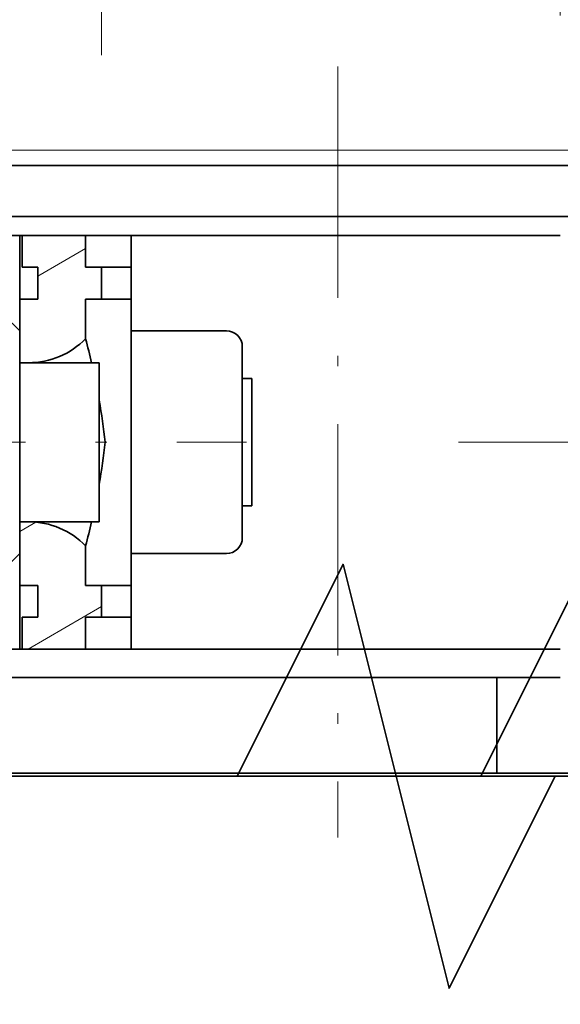
# Model space of a CAD drawing. Extents: x 0 to 422, y 0 to 297.
# Drawn here: x 198 to 203, y 223 to 233 of the extents above; entities that cross this region are included whole.
import ezdxf
from ezdxf.enums import TextEntityAlignment as Align

# ---------------------------------------------------------------- set-up
doc = ezdxf.new("R2010")
doc.units = 0
doc.linetypes.add('DASHDOT', pattern=[18.5, 12, -3, 0.5, -3])
doc.layers.get('0').update_dxf_attribs({"lineweight": 13})
doc.styles.get("Standard").update_dxf_attribs({"font": 'isocp.shx'})
doc.dimstyles.get("Standard").update_dxf_attribs({"dimtxt": 2.5, "dimasz": 2.5, "dimexe": 1.25, "dimexo": 0.625, "dimtad": 1, "dimcen": 2.5, "dimadec": 0, "dimazin": 0, "dimtfac": 1, "dimtmove": 0, "dimatfit": 0, "dimfxl": 1, "dimarcsym": 0})

# ---------------------------------------------------------------- blocks, each defined once
blk = doc.blocks.new('*D152')
at = {"color": 230, "lineweight": 13, "ltscale": 0.172376}
blk.add_line((201.357473, 249.364744), (201.357473, 256.259796), dxfattribs=at)
at = {"color": 230, "lineweight": 13}
for p, q in [((208.857473, 211.706054), (208.857473, 256.259796)), ((181.411681, 254.259794), (213.857474, 254.259794))]:
    blk.add_line(p, q, dxfattribs=at)
at = {"color": 230, "lineweight": 13, "ltscale": 0.315858}
blk.add_line((201.357473, 234.148506), (201.357473, 246.78282), dxfattribs=at)
at = {"color": 230, "lineweight": 13}
for points in [[(199.425621, 253.74216), (201.357473, 254.259794), (199.425621, 254.777433)], [(210.789322, 254.777433), (208.857473, 254.259794), (210.789322, 253.74216)]]:
    blk.add_lwpolyline(points, dxfattribs=at)
for s, p, p2 in [('25', (184.996937, 255.259793), (189.834112, 255.259793)), ('"', (191.586033, 250.759793), (193.419368, 250.759793)), ('0.98', (181.411682, 250.759793), (191.586033, 250.759793))]:
    blk.add_text(s, height=2.5, dxfattribs=at).set_placement(p, p2, align=Align.FIT)
blk = doc.blocks.new('*D155')
at = {"color": 7, "lineweight": 13}
for p, q in [((202.497588, 228.606054), (253.000736, 228.606054)), ((261.253821, 176.406054), (261.253821, 228.606054)), ((211.483947, 176.406054), (255.488819, 176.406054))]:
    blk.add_line(p, q, dxfattribs=at)
at = {"color": 7, "lineweight": 13, "ltscale": 0.229149}
blk.add_line((254.087861, 228.606054), (263.253818, 228.606054), dxfattribs=at)
at = {"color": 7, "lineweight": 13, "ltscale": 0.158574}
blk.add_line((256.910862, 176.406054), (263.253818, 176.406054), dxfattribs=at)
at = {"color": 7, "lineweight": 13}
for points in [[(261.771451, 226.674202), (261.253821, 228.606054), (260.736182, 226.674202)], [(260.736182, 178.337906), (261.253821, 176.406054), (261.771451, 178.337906)]]:
    blk.add_lwpolyline(points, dxfattribs=at)
for s, p, p2 in [('"', (264.753818, 206.676564), (264.753818, 208.509897)), ('6.85', (264.753818, 196.502211), (264.753818, 206.676564)), ('174', (260.253818, 198.753172), (260.253818, 206.258936))]:
    blk.add_text(s, height=2.5, rotation=90.000003, dxfattribs=at).set_placement(p, p2, align=Align.FIT)
blk = doc.blocks.new('*D168')
at = {"color": 230, "lineweight": 13, "ltscale": 0.439989}
blk.add_line((199.128848, 232.256054), (199.128848, 249.855622), dxfattribs=at)
at = {"color": 230, "lineweight": 13, "ltscale": 0.430614}
blk.add_line((203.457473, 232.631054), (203.457473, 249.855622), dxfattribs=at)
at = {"color": 230, "lineweight": 13}
blk.add_line((194.128847, 247.855621), (240.047846, 247.855621), dxfattribs=at)
for points in [[(197.196996, 247.337982), (199.128848, 247.855621), (197.196996, 248.37326)], [(205.389322, 248.37326), (203.457473, 247.855621), (205.389322, 247.337982)]]:
    blk.add_lwpolyline(points, dxfattribs=at)
for s, p, p2 in [('14', (215.113884, 248.855619), (219.951064, 248.855619)), ('X14', (220.951063, 248.855619), (228.45683, 248.855619)), ('"', (221.702985, 244.355619), (223.536319, 244.355619)), ('X0.57"', (224.536313, 244.355619), (240.047846, 244.355619)), ('0.57', (211.528629, 244.355619), (221.702985, 244.355619))]:
    blk.add_text(s, height=2.5, dxfattribs=at).set_placement(p, p2, align=Align.FIT)
blk = doc.blocks.new('*D169')
at = {"color": 230, "lineweight": 13}
for p, q in [((169.107733, 222.730969), (169.107733, 273.90149)), ((208.857473, 211.706054), (208.857473, 273.90149)), ((169.107733, 271.901489), (208.857473, 271.901489))]:
    blk.add_line(p, q, dxfattribs=at)
for points in [[(171.039584, 272.419128), (169.107733, 271.901489), (171.039584, 271.38385)], [(206.925623, 271.38385), (208.857473, 271.901489), (206.925623, 272.419128)]]:
    blk.add_lwpolyline(points, dxfattribs=at)
for s, p, p2 in [('132.5', (182.561133, 272.901487), (195.404073, 272.901487)), ('"', (193.153112, 268.401487), (194.986446, 268.401487)), ('5.22', (182.97876, 268.401487), (193.153112, 268.401487))]:
    blk.add_text(s, height=2.5, dxfattribs=at).set_placement(p, p2, align=Align.FIT)
blk = doc.blocks.new('*D170')
at = {"color": 230, "lineweight": 13}
for p, q in [((155.982473, 218.733088), (155.982473, 283.084811)), ((208.857473, 211.706054), (208.857473, 283.084811)), ((155.982473, 281.084805), (208.857473, 281.084805))]:
    blk.add_line(p, q, dxfattribs=at)
for points in [[(157.914325, 281.602444), (155.982473, 281.084805), (157.914325, 280.567175)], [(206.925623, 280.567175), (208.857473, 281.084805), (206.925623, 281.602444)]]:
    blk.add_lwpolyline(points, dxfattribs=at)
for s, p, p2 in [('176.25', (174.664208, 282.084808), (190.175737, 282.084808)), ('"', (186.590481, 277.584808), (188.423816, 277.584808)), ('6.94', (176.41613, 277.584808), (186.590484, 277.584808))]:
    blk.add_text(s, height=2.5, dxfattribs=at).set_placement(p, p2, align=Align.FIT)
blk = doc.blocks.new('*D175')
at = {"color": 230, "lineweight": 13, "ltscale": 0.15863}
blk.add_line((184.707473, 258.614624), (184.707473, 264.959809), dxfattribs=at)
at = {"color": 230, "lineweight": 13}
for p, q in [((208.857473, 211.706054), (208.857473, 264.959809)), ((184.707473, 262.959808), (208.857473, 262.959808))]:
    blk.add_line(p, q, dxfattribs=at)
at = {"color": 230, "lineweight": 13, "ltscale": 0.462458}
blk.add_line((184.707473, 231.536053), (184.707473, 250.034393), dxfattribs=at)
at = {"color": 230, "lineweight": 13}
for points in [[(186.639325, 263.477447), (184.707473, 262.959808), (186.639325, 262.442169)], [(206.925623, 262.442169), (208.857473, 262.959808), (206.925623, 263.477447)]]:
    blk.add_lwpolyline(points, dxfattribs=at)
for s, p, p2 in [('80.5', (191.695297, 263.959806), (201.869649, 263.959806)), ('"', (200.952981, 259.459806), (202.786316, 259.459806)), ('3.17', (190.77863, 259.459806), (200.952981, 259.459806))]:
    blk.add_text(s, height=2.5, dxfattribs=at).set_placement(p, p2, align=Align.FIT)
blk = doc.blocks.new('BLOCK151')
at = {"color": 7, "lineweight": 13}
blk.add_line((60.334, 96.178), (140.834, 96.178), dxfattribs=at)
at = {"color": 7, "lineweight": 35}
for p, q in [((60.334, 95.7), (140.834, 95.7)), ((60.334, 94.1), (140.834, 94.1)), ((90.834, 94.1), (130.834, 94.1)), ((120.834, 79.6), (90.834, 79.6)), ((120.834, 76.6), (90.834, 76.6)), ((120.334, 76.5), (93.334, 76.5))]:
    blk.add_line(p, q, dxfattribs=at)
at = {"color": 7, "lineweight": 35, "ltscale": 0.05}
for p, q in [((103.834, 93.5), (105.834, 93.5)), ((105.906, 93.5), (107.906, 93.5)), ((105.834, 91.5), (105.834, 89.5)), ((105.834, 84.5), (105.834, 82.5)), ((103.834, 80.5), (105.834, 80.5)), ((105.906, 80.5), (107.906, 80.5)), ((122.834, 79.6), (120.834, 79.6))]:
    blk.add_line(p, q, dxfattribs=at)
at = {"color": 7, "lineweight": 35, "ltscale": 0.025}
for p, q in [((105.834, 93.5), (106.834, 93.5)), ((105.906, 93.5), (105.906, 92.5)), ((107.906, 93.5), (107.906, 92.5)), ((107.906, 93.5), (107.906, 92.5)), ((109.334, 92.5), (109.334, 93.5)), ((106.406, 92.5), (106.406, 91.5)), ((108.406, 92.5), (108.406, 91.5)), ((108.406, 92.5), (108.406, 91.5)), ((109.334, 91.5), (109.334, 92.5)), ((112.834, 90), (112.834, 89)), ((112.834, 85), (112.834, 84)), ((106.406, 82.5), (106.406, 81.5)), ((108.406, 82.5), (108.406, 81.5)), ((108.406, 82.5), (108.406, 81.5)), ((109.334, 81.5), (109.334, 82.5)), ((105.906, 81.5), (105.906, 80.5)), ((107.906, 81.5), (107.906, 80.5)), ((107.906, 81.5), (107.906, 80.5)), ((109.334, 80.5), (109.334, 81.5))]:
    blk.add_line(p, q, dxfattribs=at)
at = {"color": 7, "lineweight": 35, "ltscale": 0.075}
for p, q in [((105.834, 90.5), (105.834, 93.5)), ((109.334, 90.5), (112.334, 90.5)), ((109.334, 90.5), (112.334, 90.5)), ((105.834, 80.5), (105.834, 83.5)), ((109.334, 83.5), (112.334, 83.5)), ((109.334, 83.5), (112.334, 83.5)), ((120.834, 79.6), (120.834, 76.6))]:
    blk.add_line(p, q, dxfattribs=at)
at = {"color": 7, "lineweight": 35, "ltscale": 0.4}
blk.add_line((122.834, 93.5), (106.834, 93.5), dxfattribs=at)
at = {"color": 7, "lineweight": 35, "ltscale": 0.035719}
for p, q in [((107.906, 93.5), (109.334, 93.5)), ((107.906, 80.5), (109.334, 80.5))]:
    blk.add_line(p, q, dxfattribs=at)
at = {"color": 7, "lineweight": 35, "ltscale": 0.0125}
for p, q in [((105.906, 92.5), (106.406, 92.5)), ((107.906, 92.5), (108.406, 92.5)), ((105.906, 91.5), (106.406, 91.5)), ((107.906, 91.5), (108.406, 91.5)), ((105.906, 82.5), (106.406, 82.5)), ((107.906, 82.5), (108.406, 82.5)), ((105.906, 81.5), (106.406, 81.5)), ((107.906, 81.5), (108.406, 81.5))]:
    blk.add_line(p, q, dxfattribs=at)
at = {"color": 7, "lineweight": 35, "ltscale": 0.023219}
for p, q in [((108.406, 92.5), (109.334, 92.5)), ((108.406, 91.5), (109.334, 91.5)), ((108.406, 82.5), (109.334, 82.5)), ((108.406, 81.5), (109.334, 81.5))]:
    blk.add_line(p, q, dxfattribs=at)
at = {"color": 7, "lineweight": 35, "ltscale": 0.001781}
for p, q in [((105.834, 91.5), (105.906, 91.5)), ((105.834, 82.5), (105.906, 82.5)), ((105.834, 80.5), (105.906, 80.5))]:
    blk.add_line(p, q, dxfattribs=at)
at = {"color": 7, "lineweight": 35, "ltscale": 0.03109}
for p, q in [((107.906, 91.5), (107.906, 90.256)), ((107.906, 91.5), (107.906, 90.256)), ((107.906, 83.744), (107.906, 82.5)), ((107.906, 83.744), (107.906, 82.5))]:
    blk.add_line(p, q, dxfattribs=at)
at = {"color": 7, "lineweight": 35, "ltscale": 0.225}
blk.add_line((109.334, 82.5), (109.334, 91.5), dxfattribs=at)
at = {"color": 7, "lineweight": 35, "ltscale": 0.017678}
for p, q in [((105.834, 90.5), (105.334, 91)), ((105.834, 90.5), (105.334, 91)), ((105.834, 83.5), (105.334, 83)), ((105.834, 83.5), (105.334, 83))]:
    blk.add_line(p, q, dxfattribs=at)
at = {"color": 7, "lineweight": 35, "ltscale": 0.12945}
blk.add_line((105.834, 85.322), (105.834, 90.5), dxfattribs=at)
blk.add_line((105.834, 85.322), (105.834, 90.5), dxfattribs=at)
at = {"color": 7, "lineweight": 35, "ltscale": 0.15}
blk.add_line((112.834, 90), (112.834, 84), dxfattribs=at)
at = {"color": 7, "lineweight": 35, "ltscale": 0.0625}
for p, q in [((105.834, 89.5), (108.334, 89.5)), ((105.834, 89.5), (108.334, 89.5)), ((105.834, 84.5), (108.334, 84.5)), ((105.834, 84.5), (108.334, 84.5))]:
    blk.add_line(p, q, dxfattribs=at)
at = {"color": 7, "lineweight": 35, "ltscale": 0.006991}
for p, q in [((106.114, 89.5), (105.834, 89.5)), ((106.114, 84.5), (105.834, 84.5))]:
    blk.add_line(p, q, dxfattribs=at)
at = {"color": 7, "lineweight": 35, "ltscale": 0.092464}
blk.add_line((108.334, 85.801), (108.334, 89.5), dxfattribs=at)
blk.add_line((108.334, 85.801), (108.334, 89.5), dxfattribs=at)
at = {"color": 7, "lineweight": 35, "ltscale": 0.0075}
for p, q in [((112.834, 89), (113.134, 89)), ((112.834, 85), (113.134, 85))]:
    blk.add_line(p, q, dxfattribs=at)
at = {"color": 7, "lineweight": 35, "ltscale": 0.1}
blk.add_line((113.134, 89), (113.134, 85), dxfattribs=at)
at = {"color": 7, "lineweight": 35, "ltscale": 0.032536}
blk.add_line((108.334, 84.5), (108.334, 85.801), dxfattribs=at)
blk.add_line((108.334, 84.5), (108.334, 85.801), dxfattribs=at)
at = {"color": 7, "lineweight": 35, "ltscale": 0.04555}
blk.add_line((105.834, 83.5), (105.834, 85.322), dxfattribs=at)
blk.add_line((105.834, 83.5), (105.834, 85.322), dxfattribs=at)
at = {"color": 7, "lineweight": 35, "ltscale": 0.3375}
blk.add_line((122.834, 80.5), (109.334, 80.5), dxfattribs=at)
at = {"color": 7, "lineweight": 35, "ltscale": 0.064949}
blk.add_line((123.432, 76.6), (120.834, 76.6), dxfattribs=at)
at = {"color": 7, "lineweight": 35}
for points in [[(59.334, 76.5), (112.668, 76.5), (116.001, 83.167), (119.334, 69.833), (122.668, 76.5), (124.334, 76.5)], [(90.834, 76.5), (140.473, 76.5), (143.806, 83.167), (147.14, 69.833), (150.473, 76.5)], [(131.334, 76.5), (130.334, 76.5), (127.001, 69.833), (123.668, 83.167), (120.334, 76.5)]]:
    blk.add_lwpolyline(points, dxfattribs=at)
for centre, radius, start, end in [((112.334, 90), 0.5, 0, 90), ((112.334, 90), 0.5, 0, 90), ((106.114, 92), 2.5, 270, 315.7783), ((85.948, 84.369), 22.733, 13.0435, 15.0086), ((88.951, 84.967), 19.67, 5.9336, 9.814), ((88.92, 89.037), 19.701, 350.2032, 354.064), ((106.114, 82), 2.5, 44.2217, 90), ((85.938, 89.633), 22.743, 344.9916, 346.9541), ((112.334, 84), 0.5, 270, 360), ((112.334, 84), 0.5, 270, 360)]:
    blk.add_arc(centre, radius, start, end, dxfattribs=at)
blk = doc.blocks.new('BLOCK175')
at = {"color": 7, "lineweight": 13, "ltscale": 0.014608}
blk.add_line((105.834274, 84.197456), (106.340324, 84.489624), dxfattribs=at)
at = {"color": 7, "lineweight": 13, "ltscale": 0.066648}
blk.add_line((106.096756, 80.5), (108.405525, 81.83297), dxfattribs=at)
blk = doc.blocks.new('BLOCK176')
at = {"color": 7, "lineweight": 13, "ltscale": 0.043301}
blk.add_line((106.405525, 92.225273), (107.905525, 93.091293), dxfattribs=at)

msp = doc.modelspace()

# ---------------------------------------------------------------- linework, layer by layer
at = {"color": 7, "linetype": 'DASHDOT', "lineweight": 13, "ltscale": 0.181744}
msp.add_line((201.357473, 232.148507), (201.357473, 224.878762), dxfattribs=at)
at = {"color": 7, "linetype": 'DASHDOT', "lineweight": 13, "ltscale": 0.219506}
msp.add_line((191.717357, 228.606054), (200.497589, 228.606054), dxfattribs=at)

# ---------------------------------------------------------------- block references
at = {"lineweight": 0, "xscale": 0.3, "yscale": 0.3, "zscale": 0.3}
for name in ['BLOCK151', 'BLOCK176', 'BLOCK175']:
    msp.add_blockref(name, (166.60719, 202.506054), dxfattribs=at)

# ---------------------------------------------------------------- dimensions: what is measured, and where the dimension line sits
at = {"color": 0, "lineweight": 0}
for base, p1, p2, angle, picture, middle in [((208.857473, 281.084809), (155.982473, 216.733088), (208.857473, 209.706054), 359.998092, '*D170', (182.419973, 281.084809)), ((208.857473, 271.901489), (169.107732, 220.73097), (208.857473, 209.706054), 359.998092, '*D169', (188.982603, 271.901489)), ((208.857473, 262.959808), (184.707473, 229.536054), (208.857473, 209.706054), 359.998092, '*D175', (196.782473, 262.959808)), ((201.357473, 254.259796), (208.857473, 209.706054), (201.357473, 232.148507), 179.999046, '*D152', (187.415524, 254.259796)), ((261.253818, 228.606054), (209.483947, 176.406054), (200.497589, 228.606054), 89.999523, '*D155', (261.253818, 202.506054))]:
    dim = msp.add_linear_dim(base=base, p1=p1, p2=p2, angle=angle, dimstyle='STANDARD', override={"dimlfac": 3.333333}, dxfattribs=at)
    dim.commit()
    dim.dimension.update_dxf_attribs({"geometry": picture, "text_midpoint": middle, "dimtype": 160, "oblique_angle": 89.999523})
dim = msp.add_linear_dim(base=(203.457473, 247.855621), p1=(199.128847, 230.256054), p2=(203.457473, 230.631054), angle=359.998092, text='<>X14', dimstyle='STANDARD', override={"dimlfac": 3.333333}, dxfattribs=at)
dim.commit()
dim.dimension.update_dxf_attribs({"geometry": '*D168', "text_midpoint": (225.788239, 247.855621), "dimtype": 160, "oblique_angle": 89.999523})

doc.saveas('drawing.dxf')
